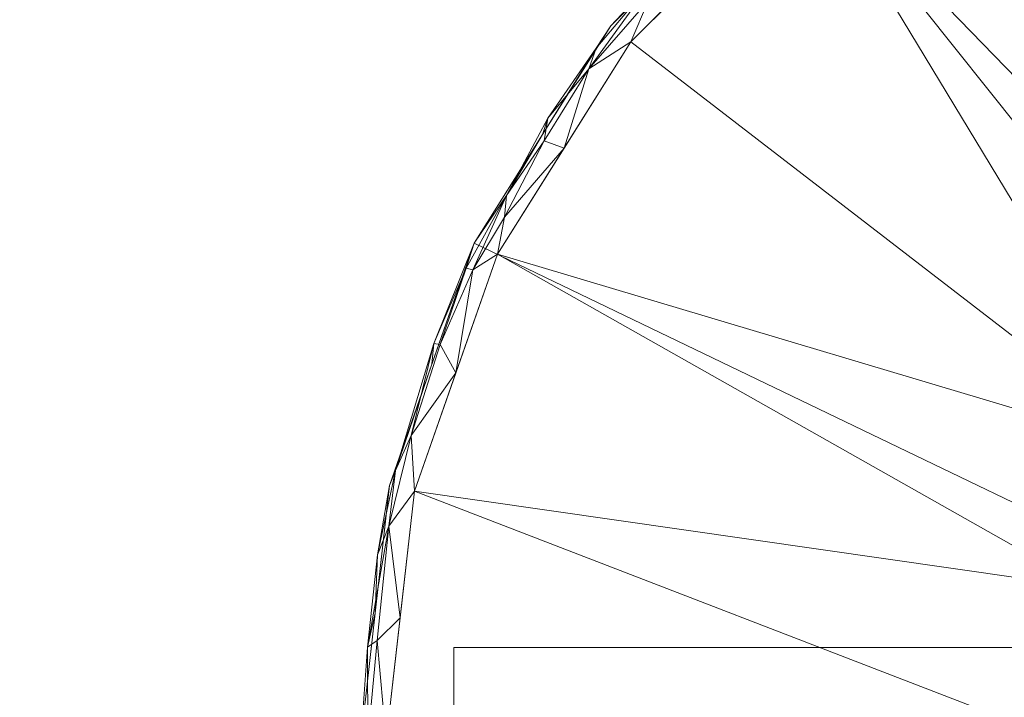
# Model space of a CAD drawing. Units: inches. Extents: x 0 to 204, y 0 to 264.
# Drawn here: x 85 to 93, y 104 to 109 of the extents above; entities that cross this region are included whole.
import ezdxf

# ---------------------------------------------------------------- set-up
doc = ezdxf.new("R2010")
doc.units = ezdxf.units.IN
doc.header["$MEASUREMENT"] = 0
doc.layers.get('0').update_dxf_attribs({"color": 10})

# ---------------------------------------------------------------- blocks, each defined once
blk = doc.blocks.new('FARO-L-M-3D')
at = {"lineweight": 18}
mesh = blk.add_polyface(dxfattribs=at)
corners = [(-9.25, 0), (-9.0181, 2.0583), (-8.334, 4.0134), (-7.2319, 5.7673), (-5.7673, 7.2319), (-4.0134, 8.334), (-2.0583, 9.0181), (0, 9.25), (2.0583, 9.0181), (4.0134, 8.334), (5.7673, 7.2319), (7.2319, 5.7673), (8.334, 4.0134), (9.0181, 2.0583), (9.25, 0), (0, 0)]
mesh.append_faces([[corners[k] for k in face] for face in [(9, 15, 8)]], dxfattribs={"vtx0": -1, "vtx1": -1})
mesh.append_faces([[corners[k] for k in face] for face in [(15, 2, 3, 4), (15, 4, 5, 6), (15, 6, 7, 8), (15, 11, 12, 13)]], dxfattribs={"vtx0": -1, "vtx3": -1})
mesh.append_faces([[corners[k] for k in face] for face in [(10, 11, 15, 9)]], dxfattribs={"vtx1": -1, "vtx2": -1})
mesh.append_faces([[corners[k] for k in face] for face in [(13, 14, 15)]], dxfattribs={"vtx2": -1})
mesh.append_faces([[corners[k] for k in face] for face in [(15, 0, 1, 2)]], dxfattribs={"vtx3": -1})
mesh = blk.add_polyface(dxfattribs=at)
corners = [(-9.25, 0, 0.124), (-9.0181, 2.0583, 0.124), (-8.334, 4.0134, 0.124), (-7.2319, 5.7673, 0.124), (-5.7673, 7.2319, 0.124), (-4.0134, 8.334, 0.124), (-2.0583, 9.0181, 0.124), (0, 9.25, 0.124), (2.0583, 9.0181, 0.124), (4.0134, 8.334, 0.124), (5.7673, 7.2319, 0.124), (7.2319, 5.7673, 0.124), (8.334, 4.0134, 0.124), (9.0181, 2.0583, 0.124), (9.25, 0, 0.124), (9.25, 0), (9.0181, 2.0583), (8.334, 4.0134), (7.2319, 5.7673), (5.7673, 7.2319), (4.0134, 8.334), (2.0583, 9.0181), (0, 9.25), (-2.0583, 9.0181), (-4.0134, 8.334), (-5.7673, 7.2319), (-7.2319, 5.7673), (-8.334, 4.0134), (-9.0181, 2.0583), (-9.25, 0)]
mesh.append_faces([[corners[k] for k in face] for face in [(13, 16, 17, 12), (11, 18, 19, 10), (9, 20, 21, 8), (10, 19, 20, 9), (12, 17, 18, 11), (22, 7, 8, 21), (23, 6, 7, 22)]], dxfattribs={"vtx0": -1, "vtx2": -1})
mesh.append_faces([[corners[k] for k in face] for face in [(24, 25, 4, 5), (23, 24, 5, 6), (26, 27, 2, 3), (27, 28, 1, 2), (25, 26, 3, 4)]], dxfattribs={"vtx1": -1, "vtx3": -1})
mesh.append_faces([[corners[k] for k in face] for face in [(14, 15, 16, 13)]], dxfattribs={"vtx2": -1})
mesh.append_faces([[corners[k] for k in face] for face in [(28, 29, 0, 1)]], dxfattribs={"vtx3": -1})
mesh = blk.add_polyface(dxfattribs=at)
corners = [(-9.0434, 0, 0.3702), (-8.8167, 2.0123, 0.3702), (-8.1478, 3.9238, 0.3702), (-7.0704, 5.6385, 0.3702), (-5.6385, 7.0704, 0.3702), (-3.9238, 8.1478, 0.3702), (-2.0123, 8.8167, 0.3702), (0, 9.0434, 0.3702), (2.0123, 8.8167, 0.3702), (3.9238, 8.1478, 0.3702), (5.6385, 7.0704, 0.3702), (7.0704, 5.6385, 0.3702), (8.1478, 3.9238, 0.3702), (8.8167, 2.0123, 0.3702), (9.0434, 0, 0.3702), (9.1915, 0, 0.2846), (9.25, 0, 0.124), (9.0181, 2.0583, 0.124), (8.334, 4.0134, 0.124), (7.2319, 5.7673, 0.124), (5.7673, 7.2319, 0.124), (4.0134, 8.334, 0.124), (2.0583, 9.0181, 0.124), (0, 9.25, 0.124), (-2.0583, 9.0181, 0.124), (-4.0134, 8.334, 0.124), (-5.7673, 7.2319, 0.124), (-7.2319, 5.7673, 0.124), (-8.334, 4.0134, 0.124), (-9.0181, 2.0583, 0.124), (-9.25, 0, 0.124), (-9.1915, 0, 0.2846), (8.9317, 0.9916, 0.3702), (9.0231, 1.7313, 0.2891), (8.6087, 3.1951, 0.2948), (-8.9317, 0.9916, 0.3702), (-9.0231, 1.7313, 0.2891), (-8.6087, 3.1951, 0.2948), (9.134, 1.0292, 0.124), (-9.134, 1.0292, 0.124), (8.0742, 4.3993, 0.2805), (-8.0742, 4.3993, 0.2805), (7.6091, 4.7811, 0.3702), (7.4106, 5.4201, 0.2962), (6.4147, 6.5689, 0.2959), (5.439, 7.4117, 0.2826), (4.7811, 7.6091, 0.3702), (4.3799, 8.0713, 0.2941), (2.9883, 8.6816, 0.2959), (4.8904, 7.783, 0.124), (-7.6091, 4.7811, 0.3702), (-7.4106, 5.4201, 0.2962), (-6.4147, 6.5689, 0.2959), (-5.439, 7.4117, 0.2826), (-4.7811, 7.6091, 0.3702), (-4.3799, 8.0713, 0.2941), (-2.9883, 8.6816, 0.2959), (-4.8904, 7.783, 0.124), (1.7656, 9.0208, 0.2841), (1.0292, 9.134, 0.124), (0.5187, 9.185, 0.2744), (-1.0357, 9.1402, 0.2757), (1.0062, 8.93, 0.3702), (7.783, 4.8904, 0.124), (-7.783, 4.8904, 0.124), (9.118, 0.8086, 0.3211), (9.1944, 0.7537, 0.2324), (9.1141, 1.4994, 0.2046), (8.9703, 2.1794, 0.2189), (8.676, 3.0359, 0.124), (8.8435, 2.4624, 0.2976), (8.4823, 2.9681, 0.3702), (-9.118, 0.8086, 0.3211), (-9.1944, 0.7537, 0.2324), (-9.1141, 1.4994, 0.2046), (-8.9703, 2.1794, 0.2189), (-8.676, 3.0359, 0.124), (-8.8435, 2.4624, 0.2976), (-8.4823, 2.9681, 0.3702), (8.3202, 3.7827, 0.3313), (8.0113, 4.3609, 0.3425), (8.3814, 3.8123, 0.2631), (8.6157, 3.323, 0.2111), (-8.4007, 3.813, 0.2318), (-8.3447, 3.7986, 0.3086), (-8.0897, 4.2234, 0.34), (-7.7693, 4.8401, 0.3212), (-8.6595, 3.2037, 0.2143), (6.3544, 6.3544, 0.3702), (6.9278, 5.9703, 0.3273), (6.4996, 6.4996, 0.124), (6.9159, 6.1074, 0.2296), (6.1635, 6.8771, 0.2096), (5.9484, 7.011, 0.2811), (6.07, 6.8044, 0.3441), (5.5772, 7.2252, 0.3391), (4.9558, 7.6807, 0.3306), (4.9074, 7.789, 0.2656), (4.4208, 8.1098, 0.2051), (3.0359, 8.676, 0.124), (3.6392, 8.4776, 0.2315), (3.6981, 8.3767, 0.3187), (2.5614, 8.8711, 0.2132), (2.9681, 8.4823, 0.3702), (-6.9278, 5.9703, 0.3273), (-6.3544, 6.3544, 0.3702), (-6.4996, 6.4996, 0.124), (-6.9159, 6.1074, 0.2296), (-5.9859, 7.0215, 0.2293), (-5.9285, 7.0002, 0.3041), (-5.5423, 7.2506, 0.3397), (-4.9467, 7.693, 0.3268), (-4.9024, 7.799, 0.2568), (-4.3744, 8.134, 0.2073), (-3.0359, 8.676, 0.124), (-3.5907, 8.501, 0.226), (-3.6977, 8.3849, 0.3126), (-6.4679, 6.5864, 0.2192), (-2.5614, 8.8711, 0.2132), (-2.0404, 8.9375, 0.3096), (-1.8027, 9.0508, 0.2251), (-1.0292, 9.134, 0.124), (-1.0062, 8.93, 0.3702), (-0.5069, 9.1169, 0.3369), (-0.2601, 9.2024, 0.2654), (0.2104, 9.1305, 0.3357), (0.944, 9.0896, 0.3321), (1.1477, 9.1275, 0.2748), (-1.1848, 9.0524, 0.3377), (-2.9681, 8.4823, 0.3702), (2.3411, 8.8316, 0.3333), (1.7071, 8.9595, 0.3429), (7.542, 5.3318, 0.2055), (-7.7401, 5.0215, 0.2302), (-7.3499, 5.587, 0.2164)]
mesh.append_faces([[corners[k] for k in face] for face in [(15, 65, 14), (42, 43, 11), (10, 95, 46), (31, 73, 30), (46, 47, 9), (14, 65, 32), (122, 128, 6), (16, 66, 15), (13, 70, 71), (0, 72, 31), (30, 73, 39), (71, 79, 12), (18, 82, 69), (90, 91, 19), (99, 100, 21), (4, 109, 105), (106, 108, 26), (54, 110, 4), (57, 113, 25), (6, 119, 129), (121, 124, 23), (62, 125, 7), (103, 130, 8), (64, 134, 27)]], dxfattribs={"vtx0": -1, "vtx1": -1})
mesh.append_faces([[corners[k] for k in face] for face in [(65, 33, 32), (99, 102, 100), (70, 34, 71), (97, 98, 47), (98, 100, 47), (94, 44, 93), (40, 63, 132), (44, 94, 88), (75, 77, 87), (80, 79, 40), (12, 79, 80), (42, 80, 43), (68, 70, 33), (44, 92, 93), (33, 65, 66), (101, 47, 100), (83, 84, 41), (46, 95, 96), (79, 81, 40), (43, 89, 11), (62, 126, 125), (58, 131, 130), (102, 58, 130), (115, 25, 113), (72, 73, 31), (61, 123, 124), (108, 52, 109), (68, 33, 67), (75, 29, 74), (41, 28, 83), (133, 41, 86), (107, 51, 104), (89, 91, 44), (33, 66, 67), (74, 39, 73), (68, 69, 82), (53, 110, 111), (104, 51, 3), (115, 116, 56), (87, 77, 37), (86, 41, 85), (96, 97, 47), (36, 72, 35), (84, 85, 41), (104, 105, 52), (61, 128, 123), (108, 109, 53), (107, 52, 117), (112, 53, 111), (112, 111, 55), (56, 119, 118), (113, 57, 112), (60, 126, 127), (61, 121, 120), (126, 60, 125), (118, 119, 120), (131, 8, 130), (134, 64, 133), (66, 65, 15), (66, 38, 67), (68, 67, 17), (81, 82, 18), (68, 82, 70), (79, 71, 34), (13, 33, 70), (36, 74, 73), (36, 73, 72), (75, 74, 36), (77, 75, 36), (36, 1, 77), (37, 83, 87), (77, 78, 37), (81, 79, 34), (43, 80, 40), (82, 81, 34), (18, 40, 81), (82, 34, 70), (84, 83, 37), (78, 84, 37), (85, 84, 2), (86, 51, 133), (85, 50, 86), (50, 51, 86), (28, 87, 83), (75, 87, 76), (90, 92, 91), (88, 89, 44), (43, 132, 91), (43, 91, 89), (45, 92, 20), (91, 92, 44), (92, 45, 93), (94, 95, 10), (95, 93, 45), (93, 95, 94), (95, 45, 96), (97, 96, 45), (47, 46, 96), (45, 49, 97), (49, 98, 97), (98, 21, 100), (100, 48, 101), (101, 48, 103), (9, 47, 101), (58, 102, 22), (100, 102, 48), (130, 103, 48), (104, 52, 107), (52, 108, 117), (134, 133, 51), (53, 26, 108), (105, 109, 52), (110, 53, 109), (109, 4, 110), (110, 54, 111), (54, 55, 111), (113, 112, 55), (57, 53, 112), (55, 116, 115), (55, 115, 113), (115, 56, 118), (55, 5, 116), (108, 106, 117), (106, 107, 117), (115, 118, 114), (119, 56, 129), (122, 123, 128), (118, 120, 24), (119, 61, 120), (7, 125, 123), (61, 124, 121), (123, 125, 124), (60, 23, 124), (124, 125, 60), (126, 131, 127), (58, 59, 127), (59, 60, 127), (61, 119, 128), (6, 128, 119), (116, 129, 56), (102, 130, 48), (127, 131, 58), (62, 131, 126), (91, 132, 19), (40, 132, 43), (51, 107, 134), (64, 41, 133), (107, 27, 134)]], dxfattribs={"vtx0": -1, "vtx1": -1, "vtx2": -1})
mesh.append_faces([[corners[k] for k in face] for face in [(101, 103, 9), (66, 16, 38), (132, 63, 19), (77, 1, 78), (36, 35, 1), (45, 20, 49), (116, 5, 129), (60, 59, 23), (58, 22, 59), (40, 18, 63), (68, 17, 69), (84, 78, 2), (87, 28, 76), (89, 88, 11), (98, 49, 21), (102, 99, 22), (104, 3, 105), (107, 106, 27), (118, 24, 114), (123, 122, 7), (131, 62, 8)]], dxfattribs={"vtx0": -1, "vtx2": -1})
mesh.append_faces([[corners[k] for k in face] for face in [(0, 35, 72), (13, 32, 33), (90, 20, 92), (50, 3, 51), (54, 5, 55), (114, 25, 115), (57, 26, 53), (64, 28, 41), (38, 17, 67), (29, 39, 74), (76, 29, 75), (42, 12, 80), (2, 50, 85), (10, 88, 94), (121, 24, 120)]], dxfattribs={"vtx1": -1, "vtx2": -1})
mesh = blk.add_polyface(dxfattribs=at)
corners = [(-3.6047, 0, 1.3292), (-3.3873, 1.2329, 1.3292), (-2.7613, 2.317, 1.3292), (-1.8023, 3.1217, 1.3292), (-0.6259, 3.5499, 1.3292), (0.6259, 3.5499, 1.3292), (1.8023, 3.1217, 1.3292), (2.7613, 2.317, 1.3292), (3.3873, 1.2329, 1.3292), (3.6047, 0, 1.3292), (9.0434, 0, 0.3702), (8.8167, 2.0123, 0.3702), (8.1478, 3.9238, 0.3702), (7.0704, 5.6385, 0.3702), (5.6385, 7.0704, 0.3702), (3.9238, 8.1478, 0.3702), (2.0123, 8.8167, 0.3702), (0, 9.0434, 0.3702), (-2.0123, 8.8167, 0.3702), (-3.9238, 8.1478, 0.3702), (-5.6385, 7.0704, 0.3702), (-7.0704, 5.6385, 0.3702), (-8.1478, 3.9238, 0.3702), (-8.8167, 2.0123, 0.3702), (-9.0434, 0, 0.3702)]
mesh.append_faces([[corners[k] for k in face] for face in [(11, 9, 10), (0, 23, 24)]], dxfattribs={"vtx0": -1})
mesh.append_faces([[corners[k] for k in face] for face in [(12, 8, 11), (13, 7, 12), (15, 6, 14), (6, 15, 5), (14, 7, 13), (21, 2, 20)]], dxfattribs={"vtx0": -1, "vtx1": -1})
mesh.append_faces([[corners[k] for k in face] for face in [(12, 7, 8), (14, 6, 7), (3, 19, 20), (1, 22, 23), (17, 4, 5), (19, 3, 4), (20, 2, 3), (23, 0, 1)]], dxfattribs={"vtx0": -1, "vtx2": -1})
mesh.append_faces([[corners[k] for k in face] for face in [(15, 16, 5), (8, 9, 11), (16, 17, 5), (21, 22, 2), (17, 18, 4), (18, 19, 4), (1, 2, 22)]], dxfattribs={"vtx1": -1, "vtx2": -1})
mesh = blk.add_polyface(dxfattribs=at)
corners = [(0.75, 8.5, 18), (-0.75, 8.5, 18), (-0.75, 0.75, 18), (-8.5, 0.75, 18), (-8.5, -0.75, 18), (-0.75, -0.75, 18), (-0.75, -8.5, 18), (0.75, -8.5, 18), (0.75, -0.75, 18), (8.5, -0.75, 18), (8.5, 0.75, 18), (0.75, 0.75, 18)]
mesh.append_faces([[corners[k] for k in face] for face in [(2, 11, 0, 1), (5, 2, 3, 4)]], dxfattribs={"vtx0": -1})
mesh.append_faces([[corners[k] for k in face] for face in [(2, 5, 11)]], dxfattribs={"vtx0": -1, "vtx1": -1, "vtx2": -1})
mesh.append_faces([[corners[k] for k in face] for face in [(5, 7, 8, 11)]], dxfattribs={"vtx0": -1, "vtx2": -1, "vtx3": -1})
mesh.append_faces([[corners[k] for k in face] for face in [(10, 11, 8, 9)]], dxfattribs={"vtx1": -1})
mesh.append_faces([[corners[k] for k in face] for face in [(5, 6, 7)]], dxfattribs={"vtx2": -1})
mesh = blk.add_polyface(dxfattribs=at)
corners = [(0.75, 8.5, 17.75), (0.75, 0.75, 17.75), (8.5, 0.75, 17.75), (8.5, -0.75, 17.75), (0.75, -0.75, 17.75), (0.75, -8.5, 17.75), (-0.75, -8.5, 17.75), (-0.75, -0.75, 17.75), (-8.5, -0.75, 17.75), (-8.5, 0.75, 17.75), (-0.75, 0.75, 17.75), (-0.75, 8.5, 17.75)]
mesh.append_faces([[corners[k] for k in face] for face in [(4, 1, 2, 3)]], dxfattribs={"vtx0": -1})
mesh.append_faces([[corners[k] for k in face] for face in [(1, 4, 7)]], dxfattribs={"vtx0": -1, "vtx1": -1, "vtx2": -1})
mesh.append_faces([[corners[k] for k in face] for face in [(9, 10, 7, 8), (6, 7, 4, 5), (0, 1, 11)]], dxfattribs={"vtx1": -1})
mesh.append_faces([[corners[k] for k in face] for face in [(10, 11, 1, 7)]], dxfattribs={"vtx1": -1, "vtx2": -1, "vtx3": -1})
mesh = blk.add_polyface(dxfattribs=at)
corners = [(-0.75, 0.75, 18), (-0.75, 0.75, 17.75), (-8.5, 0.75, 17.75), (-8.5, 0.75, 18)]
mesh.append_faces([[corners[k] for k in face] for face in [(0, 1, 2, 3)]])
mesh = blk.add_polyface(dxfattribs=at)
corners = [(-8.5, 0.75, 18), (-8.5, 0.75, 17.75), (-8.5, -0.75, 17.75), (-8.5, -0.75, 18)]
mesh.append_faces([[corners[k] for k in face] for face in [(0, 1, 2, 3)]])

msp = doc.modelspace()

# ---------------------------------------------------------------- linework, layer by layer
at = {"lineweight": 18, "invisible_edges": 15}
for points in [[(99.06613, 91.15743, 0.25), (106.70268, 96.26001, 0.25), (92.13285, 114.0134, 0.25), (84.72505, 102.92685, 0.25)], [(92.13285, 114.0134), (101.31725, 114.0134), (108.49447, 100.58577), (106.70268, 96.26001)], [(99.06613, 91.15743), (92.13285, 114.0134), (106.70268, 96.26001), (103.39189, 92.94921)], [(90.2563, 110.03524, 0.375), (90.2563, 108.19493, 0.375), (91.7077, 108.58384, 0.375), (91.3188, 110.03524, 0.375)], [(90.2563, 110.03524), (91.3188, 110.03524), (91.7077, 108.58384), (90.2563, 108.19493)], [(90.2563, 109.91024, 0.375), (90.2563, 108.06993, 0.375), (91.7077, 108.45884, 0.375), (91.3188, 109.91024, 0.375)], [(90.2563, 109.91024), (91.3188, 109.91024), (91.7077, 108.45884), (90.2563, 108.06993)], [(92.73848, 109.43813, 0.30729), (92.15111, 109.09361, 0.22852), (91.93363, 108.75257, 0.3546)], [(92.73848, 109.43813, 0.30729), (91.93363, 108.75257, 0.3546), (92.34667, 108.88359, 0.3759)], [(93.17996, 108.2158, 0.49553), (92.46778, 109.34392, 0.37654), (92.35399, 108.11011, 0.42417)], [(91.94442, 109.25523, 0.21561), (91.18058, 108.49377, 0.29769), (91.96201, 109.19037, 0.30821)], [(91.18058, 108.49377, 0.29769), (91.94442, 109.25523, 0.21561), (91.62332, 108.93487, 0.12661)], [(91.41452, 108.60163, 0.35911), (91.96201, 109.19037, 0.30821), (91.18058, 108.49377, 0.29769)], [(91.96201, 109.19037, 0.30821), (91.41452, 108.60163, 0.35911), (91.79162, 108.74489, 0.37654)], [(92.15111, 109.09361, 0.22852), (91.65269, 108.61789, 0.29059), (91.93363, 108.75257, 0.3546)], [(92.15111, 109.09361, 0.22852), (91.78789, 108.75049, 0.12594), (91.65269, 108.61789, 0.29059)], [(90.84333, 108.80781, 0.11818), (90.93392, 108.84042, 0.13925), (91.0141, 108.89189, 0.12999)], [(91.0141, 108.89189, 0.12999), (90.96095, 108.88788, 0.11687), (90.84333, 108.80781, 0.11818)], [(90.96095, 108.88788, 0.11687), (90.86719, 108.8425, 0.09973), (90.84333, 108.80781, 0.11818)], [(90.86719, 108.8425, 0.09973), (91.00288, 108.9119, 0.09865), (90.91255, 108.87743, 0.07995)], [(90.86719, 108.8425, 0.09973), (90.96095, 108.88788, 0.11687), (91.00288, 108.9119, 0.09865)], [(90.96095, 108.88788, 0.11687), (91.0141, 108.89189, 0.12999), (91.10005, 108.91648, 0.11564)], [(91.10005, 108.91648, 0.11564), (91.00288, 108.9119, 0.09865), (90.96095, 108.88788, 0.11687)], [(91.10005, 108.91648, 0.11564), (91.18145, 108.91579, 0.09865), (91.00288, 108.9119, 0.09865)], [(91.10005, 108.87743, 0.07995), (91.00288, 108.9119, 0.09865), (91.18145, 108.91579, 0.09865)], [(91.186, 108.89189, 0.12999), (91.10005, 108.91648, 0.11564), (91.0141, 108.89189, 0.12999)], [(91.23915, 108.88788, 0.11687), (91.10005, 108.91648, 0.11564), (91.186, 108.89189, 0.12999)], [(91.18145, 108.91579, 0.09865), (91.10005, 108.91648, 0.11564), (91.23915, 108.88788, 0.11687)], [(91.28755, 108.87743, 0.07995), (91.18145, 108.91579, 0.09865), (91.31953, 108.85247, 0.10041)], [(91.23915, 108.88788, 0.11687), (91.31953, 108.85247, 0.10041), (91.18145, 108.91579, 0.09865)], [(91.26618, 108.84042, 0.13925), (91.35677, 108.80781, 0.11818), (91.186, 108.89189, 0.12999)], [(91.23915, 108.88788, 0.11687), (91.186, 108.89189, 0.12999), (91.35677, 108.80781, 0.11818)], [(91.31953, 108.85247, 0.10041), (91.23915, 108.88788, 0.11687), (91.35677, 108.80781, 0.11818)], [(93.1346, 108.60762, 0.43529), (92.34667, 108.88359, 0.3759), (92.53565, 108.1053, 0.44142)], [(90.84333, 108.80781, 0.11818), (90.86719, 108.8425, 0.09973), (90.76341, 108.70572, 0.10491)], [(90.86719, 108.8425, 0.09973), (90.8188, 108.71505, 0.07995), (90.76341, 108.70572, 0.10491)], [(90.76341, 108.70572, 0.10491), (90.76605, 108.6823, 0.12251), (90.84333, 108.80781, 0.11818)], [(90.82747, 108.65604, 0.13925), (90.84333, 108.80781, 0.11818), (90.76605, 108.6823, 0.12251)], [(91.31953, 108.85247, 0.10041), (91.35677, 108.80781, 0.11818), (91.42853, 108.72403, 0.10325)], [(91.42853, 108.72403, 0.10325), (91.3813, 108.71505, 0.07995), (91.31953, 108.85247, 0.10041)], [(91.43464, 108.68594, 0.12039), (91.42853, 108.72403, 0.10325), (91.35677, 108.80781, 0.11818)], [(91.35677, 108.80781, 0.11818), (91.37263, 108.65604, 0.13925), (91.43464, 108.68594, 0.12039)], [(90.76605, 108.6823, 0.12251), (90.76341, 108.70572, 0.10491), (90.73685, 108.55267, 0.1165)], [(91.93363, 108.75257, 0.3546), (91.09639, 107.93255, 0.34619), (91.59546, 108.30717, 0.3759)], [(91.09639, 107.93255, 0.34619), (91.93363, 108.75257, 0.3546), (91.65269, 108.61789, 0.29059)], [(91.65269, 108.61789, 0.29059), (91.78789, 108.75049, 0.12594), (91.12849, 108.09262, 0.27802)], [(91.43464, 108.68594, 0.12039), (91.46325, 108.55267, 0.1165), (91.42853, 108.72403, 0.10325)], [(90.96747, 108.42008, 0.8125), (91.28116, 108.50414, 0.8125), (90.93767, 108.64642, 0.8125), (90.91255, 108.55267, 0.8125)], [(90.93767, 108.64642, 0.1875), (91.26243, 108.64642, 0.1875), (91.28116, 108.50414, 0.1875), (90.96747, 108.42008, 0.1875)], [(91.41452, 108.60163, 0.35911), (90.51149, 107.67045, 0.31125), (91.11546, 108.14586, 0.37654)], [(91.41452, 108.60163, 0.35911), (91.18058, 108.49377, 0.29769), (90.51149, 107.67045, 0.31125)], [(90.76546, 108.4194, 0.12039), (90.73685, 108.55267, 0.1165), (90.77157, 108.3813, 0.10325)], [(91.12849, 108.09262, 0.27802), (91.09639, 107.93255, 0.34619), (91.65269, 108.61789, 0.29059)], [(91.43405, 108.42304, 0.12251), (91.43669, 108.39961, 0.10491), (91.46325, 108.55267, 0.1165)], [(92.53565, 108.1053, 0.44142), (93.18835, 107.7867, 0.57827), (93.1346, 108.60762, 0.43529)], [(91.18058, 108.49377, 0.29769), (90.62577, 107.92813, 0.22005), (90.51149, 107.67045, 0.31125)], [(91.18058, 108.49377, 0.29769), (90.92409, 108.31541, 0.12661), (90.62577, 107.92813, 0.22005)], [(90.84333, 108.29752, 0.11818), (90.82747, 108.44929, 0.13925), (90.76546, 108.4194, 0.12039)], [(90.76546, 108.4194, 0.12039), (90.77157, 108.3813, 0.10325), (90.84333, 108.29752, 0.11818)], [(90.77157, 108.3813, 0.10325), (90.8188, 108.39029, 0.07995), (90.88057, 108.25286, 0.10041)], [(91.35677, 108.29752, 0.11818), (91.33291, 108.26284, 0.09973), (91.43669, 108.39961, 0.10491)], [(91.33291, 108.26284, 0.09973), (91.3813, 108.39029, 0.07995), (91.43669, 108.39961, 0.10491)], [(91.37263, 108.44929, 0.13925), (91.35677, 108.29752, 0.11818), (91.43405, 108.42304, 0.12251)], [(91.43669, 108.39961, 0.10491), (91.43405, 108.42304, 0.12251), (91.35677, 108.29752, 0.11818)], [(90.88057, 108.25286, 0.10041), (90.84333, 108.29752, 0.11818), (90.77157, 108.3813, 0.10325)], [(90.93392, 108.26492, 0.13925), (90.84333, 108.29752, 0.11818), (91.0141, 108.21344, 0.12999)], [(90.96095, 108.21745, 0.11687), (91.0141, 108.21344, 0.12999), (90.84333, 108.29752, 0.11818)], [(90.88057, 108.25286, 0.10041), (90.96095, 108.21745, 0.11687), (90.84333, 108.29752, 0.11818)], [(90.91255, 108.22791, 0.07995), (91.01865, 108.18954, 0.09865), (90.88057, 108.25286, 0.10041)], [(90.96095, 108.21745, 0.11687), (90.88057, 108.25286, 0.10041), (91.01865, 108.18954, 0.09865)], [(91.35677, 108.29752, 0.11818), (91.26618, 108.26492, 0.13925), (91.186, 108.21344, 0.12999)], [(91.186, 108.21344, 0.12999), (91.23915, 108.21745, 0.11687), (91.35677, 108.29752, 0.11818)], [(91.33291, 108.26284, 0.09973), (91.19721, 108.19344, 0.09865), (91.28755, 108.22791, 0.07995)], [(91.33291, 108.26284, 0.09973), (91.23915, 108.21745, 0.11687), (91.19721, 108.19344, 0.09865)], [(91.23915, 108.21745, 0.11687), (91.33291, 108.26284, 0.09973), (91.35677, 108.29752, 0.11818)], [(91.59546, 108.30717, 0.3759), (92.29099, 107.39498, 0.50427), (92.53565, 108.1053, 0.44142)], [(90.96095, 108.21745, 0.11687), (91.10005, 108.18886, 0.11564), (91.0141, 108.21344, 0.12999)], [(91.01865, 108.18954, 0.09865), (91.10005, 108.18886, 0.11564), (90.96095, 108.21745, 0.11687)], [(91.10005, 108.18886, 0.11564), (91.186, 108.21344, 0.12999), (91.0141, 108.21344, 0.12999)], [(91.10005, 108.22791, 0.07995), (91.19721, 108.19344, 0.09865), (91.01865, 108.18954, 0.09865)], [(91.10005, 108.18886, 0.11564), (91.01865, 108.18954, 0.09865), (91.19721, 108.19344, 0.09865)], [(91.23915, 108.21745, 0.11687), (91.186, 108.21344, 0.12999), (91.10005, 108.18886, 0.11564)], [(91.10005, 108.18886, 0.11564), (91.19721, 108.19344, 0.09865), (91.23915, 108.21745, 0.11687)], [(93.1527, 107.20855, 0.70799), (93.17996, 108.2158, 0.49553), (92.35399, 108.11011, 0.42417)], [(90.67442, 107.49432, 0.29664), (91.12849, 108.09262, 0.27802), (90.59767, 107.40701, 0.12594)], [(91.12849, 108.09262, 0.27802), (90.67442, 107.49432, 0.29664), (91.09639, 107.93255, 0.34619)], [(92.35399, 108.11011, 0.42417), (91.11546, 108.14586, 0.37654), (91.42241, 107.33055, 0.40733)], [(91.42241, 107.33055, 0.40733), (92.31145, 107.22756, 0.53282), (92.35399, 108.11011, 0.42417)], [(92.29099, 107.39498, 0.50427), (93.18835, 107.7867, 0.57827), (92.53565, 108.1053, 0.44142)], [(93.1527, 107.20855, 0.70799), (92.35399, 108.11011, 0.42417), (92.31145, 107.22756, 0.53282)], [(90.62577, 107.92813, 0.22005), (89.97913, 106.939, 0.23685), (90.51149, 107.67045, 0.31125)], [(89.97913, 106.939, 0.23685), (90.62577, 107.92813, 0.22005), (90.39343, 107.54661, 0.12661)], [(91.09639, 107.93255, 0.34619), (90.67442, 107.49432, 0.29664), (90.58466, 107.21492, 0.3556)], [(91.09639, 107.93255, 0.34619), (90.58466, 107.21492, 0.3556), (91.01904, 107.55596, 0.3759)], [(93.00968, 106.97155, 0.73535), (93.18835, 107.7867, 0.57827), (92.29099, 107.39498, 0.50427)], [(90.10582, 107.03675, 0.31636), (90.51149, 107.67045, 0.31125), (89.97913, 106.939, 0.23685)], [(90.10582, 107.03675, 0.31636), (90.60231, 107.40243, 0.37654), (90.51149, 107.67045, 0.31125)], [(92.29099, 107.39498, 0.50427), (91.01904, 107.55596, 0.3759), (91.50023, 106.75011, 0.46385)], [(90.29606, 106.99534, 0.23044), (90.28424, 106.84896, 0.31489), (90.67442, 107.49432, 0.29664)], [(90.28424, 106.84896, 0.31489), (90.58466, 107.21492, 0.3556), (90.67442, 107.49432, 0.29664)], [(90.67442, 107.49432, 0.29664), (90.59767, 107.40701, 0.12594), (90.29606, 106.99534, 0.23044)], [(90.94775, 106.40703, 0.42067), (91.42241, 107.33055, 0.40733), (90.60231, 107.40243, 0.37654)], [(91.50023, 106.75011, 0.46385), (92.45903, 106.45102, 0.71146), (92.29099, 107.39498, 0.50427)], [(92.45903, 106.45102, 0.71146), (93.00968, 106.97155, 0.73535), (92.29099, 107.39498, 0.50427)], [(91.42241, 107.33055, 0.40733), (90.94775, 106.40703, 0.42067), (91.79699, 106.5778, 0.53354)], [(92.31145, 107.22756, 0.53282), (91.42241, 107.33055, 0.40733), (91.79699, 106.5778, 0.53354)], [(90.44262, 106.80475, 0.3759), (90.58466, 107.21492, 0.3556), (90.28424, 106.84896, 0.31489)], [(91.79699, 106.5778, 0.53354), (92.89562, 106.23503, 0.90118), (92.31145, 107.22756, 0.53282)], [(93.1527, 107.20855, 0.70799), (92.31145, 107.22756, 0.53282), (92.89562, 106.23503, 0.90118)], [(93.40993, 107.16274, 0.51545), (92.25861, 106.52112, 0.38351), (92.15108, 107.14095, 0.25)], [(93.40993, 107.16136, 0.51545), (92.25861, 106.51974, 0.38351), (92.15108, 107.13957, 0.25)], [(92.25861, 106.52112, 0.38351), (93.40993, 107.16274, 0.51545), (92.90251, 106.48984, 0.56369)], [(92.25861, 106.51974, 0.38351), (93.40993, 107.16136, 0.51545), (92.90251, 106.48846, 0.56369)], [(90.10582, 107.03675, 0.31636), (89.75828, 106.38515, 0.30965), (90.08915, 106.65899, 0.37654)], [(90.10582, 107.03675, 0.31636), (89.97913, 106.939, 0.23685), (89.75828, 106.38515, 0.30965)], [(89.89455, 106.21589, 0.23333), (90.29606, 106.99534, 0.23044), (90.08413, 106.66301, 0.12594)], [(90.28424, 106.84896, 0.31489), (90.29606, 106.99534, 0.23044), (89.89455, 106.21589, 0.23333)], [(92.25359, 106.3212, 14.87398), (92.81878, 107.02245, 14.90452), (92.72686, 106.83218, 14.81377)], [(92.25359, 106.3212, 14.87398), (92.61073, 106.74266, 15), (92.81878, 107.02245, 14.90452)], [(92.25359, 106.31982, 14.87398), (92.81878, 107.02107, 14.90452), (92.72686, 106.83079, 14.81377)], [(92.25359, 106.31982, 14.87398), (92.61073, 106.74128, 15), (92.81878, 107.02107, 14.90452)], [(93.00968, 106.97155, 0.73535), (92.45903, 106.45102, 0.71146), (93.04584, 106.1564, 0.97934)], [(89.60804, 106.19179, 0.2257), (89.97913, 106.939, 0.23685), (89.86276, 106.77781, 0.12661)], [(89.97913, 106.939, 0.23685), (89.60804, 106.19179, 0.2257), (89.75828, 106.38515, 0.30965)], [(90.28424, 106.84896, 0.31489), (89.89455, 106.21589, 0.23333), (89.95974, 106.16231, 0.32997)], [(90.44262, 106.80475, 0.3759), (90.28424, 106.84896, 0.31489), (89.95974, 106.16231, 0.32997)], [(90.44262, 106.80475, 0.3759), (90.92075, 106.11489, 0.43594), (91.50023, 106.75011, 0.46385)], [(92.72686, 106.83218, 14.81377), (92.26546, 106.20564, 14.79319), (92.25359, 106.3212, 14.87398)], [(92.72686, 106.83079, 14.81377), (92.26546, 106.20426, 14.79319), (92.25359, 106.31982, 14.87398)], [(92.79775, 106.58061, 14.75), (92.26546, 106.20564, 14.79319), (92.72686, 106.83218, 14.81377)], [(92.79775, 106.57923, 14.75), (92.26546, 106.20426, 14.79319), (92.72686, 106.83079, 14.81377)], [(90.92075, 106.11489, 0.43594), (91.63505, 105.74252, 0.60876), (91.50023, 106.75011, 0.46385)], [(91.63505, 105.74252, 0.60876), (92.45903, 106.45102, 0.71146), (91.50023, 106.75011, 0.46385)], [(90.94775, 106.40703, 0.42067), (91.46048, 105.70413, 0.57024), (91.79699, 106.5778, 0.53354)], [(91.46048, 105.70413, 0.57024), (92.51978, 105.40901, 0.96612), (91.79699, 106.5778, 0.53354)], [(92.89562, 106.23503, 0.90118), (91.79699, 106.5778, 0.53354), (92.51978, 105.40901, 0.96612)], [(91.58124, 106.48331, 0.25), (92.25861, 106.52112, 0.38351), (91.77886, 105.56979, 0.4094)], [(91.58124, 106.48193, 0.25), (92.25861, 106.51974, 0.38351), (91.77886, 105.56841, 0.4094)], [(91.77886, 105.56979, 0.4094), (92.25861, 106.52112, 0.38351), (92.43927, 105.86205, 0.56402)], [(91.77886, 105.56841, 0.4094), (92.25861, 106.51974, 0.38351), (92.43927, 105.86067, 0.56402)], [(92.90251, 106.48984, 0.56369), (92.43927, 105.86205, 0.56402), (92.25861, 106.52112, 0.38351)], [(92.90251, 106.48846, 0.56369), (92.43927, 105.86067, 0.56402), (92.25861, 106.51974, 0.38351)], [(93.03666, 105.90635, 0.77242), (92.43927, 105.86205, 0.56402), (92.90251, 106.48984, 0.56369)], [(93.03666, 105.90497, 0.77242), (92.43927, 105.86067, 0.56402), (92.90251, 106.48846, 0.56369)], [(90.94775, 106.40703, 0.42067), (89.76882, 105.81435, 0.37654), (90.55819, 105.28005, 0.43442)], [(90.94775, 106.40703, 0.42067), (90.55819, 105.28005, 0.43442), (91.46048, 105.70413, 0.57024)], [(92.54846, 105.37898, 0.98553), (92.45903, 106.45102, 0.71146), (91.63505, 105.74252, 0.60876)], [(92.54846, 105.37898, 0.98553), (93.04584, 106.1564, 0.97934), (92.45903, 106.45102, 0.71146)], [(89.60804, 106.19179, 0.2257), (89.37745, 105.34886, 0.31694), (89.75828, 106.38515, 0.30965)], [(89.37745, 105.34886, 0.31694), (89.76882, 105.81435, 0.37654), (89.75828, 106.38515, 0.30965)], [(91.87849, 105.6065, 14.81776), (92.25359, 106.3212, 14.87398), (92.26546, 106.20564, 14.79319)], [(91.87849, 105.6065, 14.81776), (91.87928, 105.74181, 14.90787), (92.25359, 106.3212, 14.87398)], [(91.87849, 105.60512, 14.81776), (92.25359, 106.31982, 14.87398), (92.26546, 106.20426, 14.79319)], [(91.87849, 105.60512, 14.81776), (91.87928, 105.74043, 14.90787), (92.25359, 106.31982, 14.87398)], [(92.25359, 106.3212, 14.87398), (91.87928, 105.74181, 14.90787), (92.09815, 106.15111, 15)], [(92.25359, 106.31982, 14.87398), (91.87928, 105.74043, 14.90787), (92.09815, 106.14973, 15)], [(89.33514, 105.44717, 0.22227), (89.60804, 106.19179, 0.2257), (89.53151, 105.90436, 0.12661)], [(89.37745, 105.34886, 0.31694), (89.60804, 106.19179, 0.2257), (89.33514, 105.44717, 0.22227)], [(89.89455, 106.21589, 0.23333), (89.57411, 105.37447, 0.22204), (89.69972, 105.59354, 0.30033)], [(89.89455, 106.21589, 0.23333), (89.76356, 105.81773, 0.12594), (89.57411, 105.37447, 0.22204)], [(89.89455, 106.21589, 0.23333), (89.69972, 105.59354, 0.30033), (89.95974, 106.16231, 0.32997)], [(92.26546, 106.20564, 14.79319), (91.99809, 105.33632, 14.75), (91.87849, 105.6065, 14.81776)], [(92.26546, 106.20426, 14.79319), (91.99809, 105.33494, 14.75), (91.87849, 105.60512, 14.81776)], [(92.51978, 105.40901, 0.96612), (93.30558, 105.57054, 1.28939), (92.89562, 106.23503, 0.90118)], [(89.69972, 105.59354, 0.30033), (89.64665, 105.1725, 0.35321), (89.95974, 106.16231, 0.32997)], [(89.64665, 105.1725, 0.35321), (90.08026, 105.92995, 0.3759), (89.95974, 106.16231, 0.32997)], [(90.92075, 106.11489, 0.43594), (90.08026, 105.92995, 0.3759), (90.75642, 105.20504, 0.46841)], [(90.75642, 105.20504, 0.46841), (91.63505, 105.74252, 0.60876), (90.92075, 106.11489, 0.43594)], [(92.54846, 105.37898, 0.98553), (93.25925, 105.60436, 1.25442), (93.04584, 106.1564, 0.97934)], [(92.41843, 105.14435, 0.70239), (91.77886, 105.56979, 0.4094), (92.43927, 105.86205, 0.56402)], [(92.41843, 105.14297, 0.70239), (91.77886, 105.56841, 0.4094), (92.43927, 105.86067, 0.56402)], [(92.41843, 105.14435, 0.70239), (92.43927, 105.86205, 0.56402), (93.03666, 105.90635, 0.77242)], [(92.41843, 105.14435, 0.70239), (93.03666, 105.90635, 0.77242), (93.29383, 105.42132, 1.04164)], [(92.41843, 105.14297, 0.70239), (92.43927, 105.86067, 0.56402), (93.03666, 105.90497, 0.77242)], [(92.41843, 105.14297, 0.70239), (93.03666, 105.90497, 0.77242), (93.29383, 105.41994, 1.04164)], [(91.46048, 105.70413, 0.57024), (90.55819, 105.28005, 0.43442), (91.55102, 104.79884, 0.69582)], [(90.75642, 105.20504, 0.46841), (91.66588, 104.78802, 0.73567), (91.63505, 105.74252, 0.60876)], [(92.51978, 105.40901, 0.96612), (91.46048, 105.70413, 0.57024), (91.55102, 104.79884, 0.69582)], [(91.87928, 105.74181, 14.90787), (91.87849, 105.6065, 14.81776), (91.58388, 105.0548, 14.88732)], [(91.773, 105.43911, 15), (91.87928, 105.74181, 14.90787), (91.58388, 105.0548, 14.88732)], [(91.87928, 105.74043, 14.90787), (91.87849, 105.60512, 14.81776), (91.58388, 105.05342, 14.88732)], [(91.773, 105.43773, 15), (91.87928, 105.74043, 14.90787), (91.58388, 105.05342, 14.88732)], [(91.66588, 104.78802, 0.73567), (92.54846, 105.37898, 0.98553), (91.63505, 105.74252, 0.60876)], [(89.57411, 105.37447, 0.22204), (89.49817, 104.87994, 0.3048), (89.69972, 105.59354, 0.30033)], [(89.64665, 105.1725, 0.35321), (89.69972, 105.59354, 0.30033), (89.49817, 104.87994, 0.3048)], [(90.85827, 104.90023, 0.25), (91.77886, 105.56979, 0.4094), (91.6615, 104.37845, 0.50798)], [(90.85827, 104.89885, 0.25), (91.77886, 105.56841, 0.4094), (91.6615, 104.37706, 0.50798)], [(91.87849, 105.6065, 14.81776), (91.46038, 104.39149, 14.80213), (91.58388, 105.0548, 14.88732)], [(91.87849, 105.6065, 14.81776), (91.68771, 104.65668, 14.75), (91.46038, 104.39149, 14.80213)], [(91.87849, 105.60512, 14.81776), (91.46038, 104.39011, 14.80213), (91.58388, 105.05342, 14.88732)], [(91.87849, 105.60512, 14.81776), (91.68771, 104.6553, 14.75), (91.46038, 104.39011, 14.80213)], [(91.6615, 104.37845, 0.50798), (91.77886, 105.56979, 0.4094), (92.41843, 105.14435, 0.70239)], [(91.6615, 104.37706, 0.50798), (91.77886, 105.56841, 0.4094), (92.41843, 105.14297, 0.70239)], [(93.30558, 105.57054, 1.28939), (92.51978, 105.40901, 0.96612), (93.66584, 104.94244, 1.70833)], [(92.91939, 104.83784, 1.30345), (93.25925, 105.60436, 1.25442), (92.54846, 105.37898, 0.98553)], [(89.37745, 105.34886, 0.31694), (89.33514, 105.44717, 0.22227), (89.1303, 104.54886, 0.24935)], [(89.1303, 104.54886, 0.24935), (89.33514, 105.44717, 0.22227), (89.20025, 105.0309, 0.12661)], [(89.49817, 104.87994, 0.3048), (89.57411, 105.37447, 0.22204), (89.38278, 104.60685, 0.22371)], [(89.38278, 104.60685, 0.22371), (89.57411, 105.37447, 0.22204), (89.44298, 104.97245, 0.12594)], [(92.51978, 105.40901, 0.96612), (91.55102, 104.79884, 0.69582), (92.4762, 104.40899, 1.14136)], [(91.66588, 104.78802, 0.73567), (92.52597, 104.42864, 1.16547), (92.54846, 105.37898, 0.98553)], [(92.98202, 104.73298, 1.07025), (92.41843, 105.14435, 0.70239), (93.29383, 105.42132, 1.04164)], [(92.98202, 104.73159, 1.07025), (92.41843, 105.14297, 0.70239), (93.29383, 105.41994, 1.04164)], [(92.4762, 104.40899, 1.14136), (93.35441, 104.40302, 1.70833), (92.51978, 105.40901, 0.96612)], [(92.54846, 105.37898, 0.98553), (92.52597, 104.42864, 1.16547), (92.91939, 104.83784, 1.30345)], [(89.37745, 105.34886, 0.31694), (89.1303, 104.54886, 0.24935), (89.18697, 104.2796, 0.34679)], [(89.44849, 104.96972, 0.37654), (89.37745, 105.34886, 0.31694), (89.18697, 104.2796, 0.34679)], [(89.99679, 104.40921, 0.39739), (90.55819, 105.28005, 0.43442), (89.44849, 104.96972, 0.37654)], [(90.55819, 105.28005, 0.43442), (89.99679, 104.40921, 0.39739), (90.72637, 104.20487, 0.51137)], [(90.55819, 105.28005, 0.43442), (90.72637, 104.20487, 0.51137), (91.55102, 104.79884, 0.69582)], [(89.60087, 104.1662, 0.3759), (89.64665, 105.1725, 0.35321), (89.49817, 104.87994, 0.3048)], [(90.22309, 104.47091, 0.41943), (90.75642, 105.20504, 0.46841), (89.71791, 105.05514, 0.3759)], [(90.75642, 105.20504, 0.46841), (90.22309, 104.47091, 0.41943), (90.89797, 104.18551, 0.5515)], [(90.75642, 105.20504, 0.46841), (90.89797, 104.18551, 0.5515), (91.66588, 104.78802, 0.73567)], [(91.6615, 104.37845, 0.50798), (92.41843, 105.14435, 0.70239), (92.19977, 104.48126, 0.71408)], [(91.6615, 104.37706, 0.50798), (92.41843, 105.14297, 0.70239), (92.19977, 104.47988, 0.71408)], [(92.98202, 104.73298, 1.07025), (92.19977, 104.48126, 0.71408), (92.41843, 105.14435, 0.70239)], [(92.98202, 104.73159, 1.07025), (92.19977, 104.47988, 0.71408), (92.41843, 105.14297, 0.70239)], [(92.55685, 104.21182, 14.74609), (92.83568, 105.15932, 14.75), (92.96612, 105.09285, 14.73989)], [(92.55685, 104.21044, 14.74609), (92.83568, 105.15794, 14.75), (92.96612, 105.09147, 14.73989)], [(91.58388, 105.0548, 14.88732), (91.33805, 104.16943, 14.89645), (91.44784, 104.72712, 15)], [(91.33805, 104.16943, 14.89645), (91.58388, 105.0548, 14.88732), (91.46038, 104.39149, 14.80213)], [(91.58388, 105.05342, 14.88732), (91.33805, 104.16805, 14.89645), (91.44784, 104.72573, 15)], [(91.33805, 104.16805, 14.89645), (91.58388, 105.05342, 14.88732), (91.46038, 104.39011, 14.80213)], [(92.96612, 105.09285, 14.73989), (92.70561, 104.24971, 14.73308), (92.55685, 104.21182, 14.74609)], [(92.96612, 105.09147, 14.73989), (92.70561, 104.24833, 14.73308), (92.55685, 104.21044, 14.74609)], [(89.49817, 104.87994, 0.3048), (89.38278, 104.60685, 0.22371), (89.34942, 104.032, 0.30452)], [(89.60087, 104.1662, 0.3759), (89.49817, 104.87994, 0.3048), (89.34942, 104.032, 0.30452)], [(93.35441, 104.4044, 1.70833), (92.91939, 104.83784, 1.30345), (92.52597, 104.42864, 1.16547)], [(91.7651, 103.95684, 0.84892), (91.55102, 104.79884, 0.69582), (90.72637, 104.20487, 0.51137)], [(91.86373, 103.95684, 0.89123), (91.66588, 104.78802, 0.73567), (90.89797, 104.18551, 0.5515)], [(91.7651, 103.95684, 0.84892), (92.4762, 104.40899, 1.14136), (91.55102, 104.79884, 0.69582)], [(91.86373, 103.95684, 0.89123), (92.52597, 104.42864, 1.16547), (91.66588, 104.78802, 0.73567)], [(92.56444, 104.09494, 0.94664), (92.19977, 104.48126, 0.71408), (92.98202, 104.73298, 1.07025)], [(92.56444, 104.09356, 0.94664), (92.19977, 104.47988, 0.71408), (92.98202, 104.73159, 1.07025)], [(92.98202, 104.73298, 1.07025), (93.05044, 104.21431, 1.22428), (92.56444, 104.09494, 0.94664)], [(92.98202, 104.73159, 1.07025), (93.05044, 104.21293, 1.22428), (92.56444, 104.09356, 0.94664)], [(89.34942, 104.032, 0.30452), (89.38278, 104.60685, 0.22371), (89.27819, 103.87953, 0.22424)], [(89.33402, 104.07502, 0.12594), (89.27819, 103.87953, 0.22424), (89.38278, 104.60685, 0.22371)], [(89.1303, 104.54886, 0.24935), (89.05029, 103.17621, 0.30538), (89.18697, 104.2796, 0.34679)], [(89.05029, 103.17621, 0.30538), (89.1303, 104.54886, 0.24935), (89.09529, 104.1665, 0.12661)], [(92.41365, 103.86044, 15), (92.54814, 103.84852, 14.99204), (92.66886, 104.50899, 14.99496)], [(92.41365, 103.85906, 15), (92.54814, 103.84714, 14.99204), (92.66886, 104.50761, 14.99496)], [(92.54814, 103.84852, 14.99204), (92.74478, 104.26278, 14.98071), (92.66886, 104.50899, 14.99496)], [(92.54814, 103.84714, 14.99204), (92.74478, 104.2614, 14.98071), (92.66886, 104.50761, 14.99496)], [(90.16907, 103.17759, 0.46557), (90.22309, 104.47091, 0.41943), (89.59431, 104.11637, 0.3759)], [(90.89797, 104.18551, 0.5515), (90.22309, 104.47091, 0.41943), (90.16907, 103.17759, 0.46557)], [(92.19977, 104.48126, 0.71408), (92.03257, 103.86665, 0.69854), (91.6615, 104.37845, 0.50798)], [(92.19977, 104.47988, 0.71408), (92.03257, 103.86527, 0.69854), (91.6615, 104.37706, 0.50798)], [(92.49186, 103.62532, 1.23872), (92.52597, 104.42864, 1.16547), (91.86373, 103.95684, 0.89123)], [(92.03257, 103.86665, 0.69854), (92.19977, 104.48126, 0.71408), (92.56444, 104.09494, 0.94664)], [(92.03257, 103.86527, 0.69854), (92.19977, 104.47988, 0.71408), (92.56444, 104.09356, 0.94664)], [(92.49186, 103.62532, 1.23872), (93.28066, 103.98614, 1.70833), (92.52597, 104.42864, 1.16547)], [(89.93892, 103.17621, 0.44358), (89.99679, 104.40921, 0.39739), (89.33961, 104.07296, 0.37654)], [(90.72637, 104.20487, 0.51137), (89.99679, 104.40921, 0.39739), (89.93892, 103.17621, 0.44358)], [(91.31979, 103.17759, 0.48516), (90.73443, 104.03891, 0.25), (91.6615, 104.37845, 0.50798)], [(91.31979, 103.17621, 0.48516), (90.73443, 104.03753, 0.25), (91.6615, 104.37706, 0.50798)], [(91.46038, 104.39149, 14.80213), (91.29827, 103.17759, 14.82322), (91.33805, 104.16943, 14.89645)], [(91.46038, 104.39011, 14.80213), (91.29827, 103.17621, 14.82322), (91.33805, 104.16805, 14.89645)], [(92.03257, 103.86665, 0.69854), (91.31979, 103.17759, 0.48516), (91.6615, 104.37845, 0.50798)], [(92.03257, 103.86527, 0.69854), (91.31979, 103.17621, 0.48516), (91.6615, 104.37706, 0.50798)], [(92.4762, 104.40899, 1.14136), (91.7651, 103.95684, 0.84892), (92.57623, 103.6377, 1.28938)], [(92.4762, 104.40899, 1.14136), (92.57623, 103.6377, 1.28938), (93.27177, 103.93436, 1.70833)], [(92.53881, 103.17759, 14.98787), (92.89486, 103.88791, 14.95161), (92.74478, 104.26278, 14.98071)], [(92.54814, 103.84852, 14.99204), (92.53881, 103.17759, 14.98787), (92.74478, 104.26278, 14.98071)], [(92.53881, 103.17621, 14.98787), (92.89486, 103.88653, 14.95161), (92.74478, 104.2614, 14.98071)], [(92.54814, 103.84714, 14.99204), (92.53881, 103.17621, 14.98787), (92.74478, 104.2614, 14.98071)], [(90.62601, 103.17621, 0.50861), (91.7651, 103.95684, 0.84892), (90.72637, 104.20487, 0.51137)], [(90.78199, 103.17759, 0.54427), (91.86373, 103.95684, 0.89123), (90.89797, 104.18551, 0.5515)], [(92.51289, 103.17759, 14.73922), (92.55685, 104.21182, 14.74609), (92.70561, 104.24971, 14.73308)], [(92.51289, 103.17621, 14.73922), (92.55685, 104.21044, 14.74609), (92.70561, 104.24833, 14.73308)], [(92.89918, 103.73379, 1.1916), (92.56444, 104.09494, 0.94664), (93.05044, 104.21431, 1.22428)], [(92.89918, 103.73241, 1.1916), (92.56444, 104.09356, 0.94664), (93.05044, 104.21293, 1.22428)], [(92.8373, 103.85393, 14.70699), (92.59033, 103.17759, 14.72705), (92.70561, 104.24971, 14.73308)], [(92.8373, 103.85255, 14.70699), (92.59033, 103.17621, 14.72705), (92.70561, 104.24833, 14.73308)], [(89.27819, 103.87953, 0.22424), (89.33402, 104.07502, 0.12594), (89.25091, 103.17759, 0.18914)], [(89.34942, 104.032, 0.30452), (89.27819, 103.87953, 0.22424), (89.29675, 103.17759, 0.30118)], [(92.66211, 103.17759, 1.1171), (92.03257, 103.86665, 0.69854), (92.56444, 104.09494, 0.94664)], [(92.66211, 103.17621, 1.1171), (92.03257, 103.86527, 0.69854), (92.56444, 104.09356, 0.94664)], [(92.66211, 103.17759, 1.1171), (92.56444, 104.09494, 0.94664), (92.89918, 103.73379, 1.1916)], [(92.66211, 103.17621, 1.1171), (92.56444, 104.09356, 0.94664), (92.89918, 103.73241, 1.1916)], [(92.57623, 103.6377, 1.28938), (91.7651, 103.95684, 0.84892), (91.95259, 103.17621, 0.96076)], [(92.02455, 103.17759, 0.99572), (92.49186, 103.62532, 1.23872), (91.86373, 103.95684, 0.89123)], [(92.46003, 103.17759, 14.99197), (92.54814, 103.84852, 14.99204), (92.41365, 103.86044, 15)], [(92.46003, 103.17621, 14.99197), (92.54814, 103.84714, 14.99204), (92.41365, 103.85906, 15)]]:
    msp.add_3dface(points, dxfattribs=at)

# ---------------------------------------------------------------- block references
msp.add_blockref('FARO-L-M-3D', (96.72505, 103.17491))

doc.saveas('drawing.dxf')
